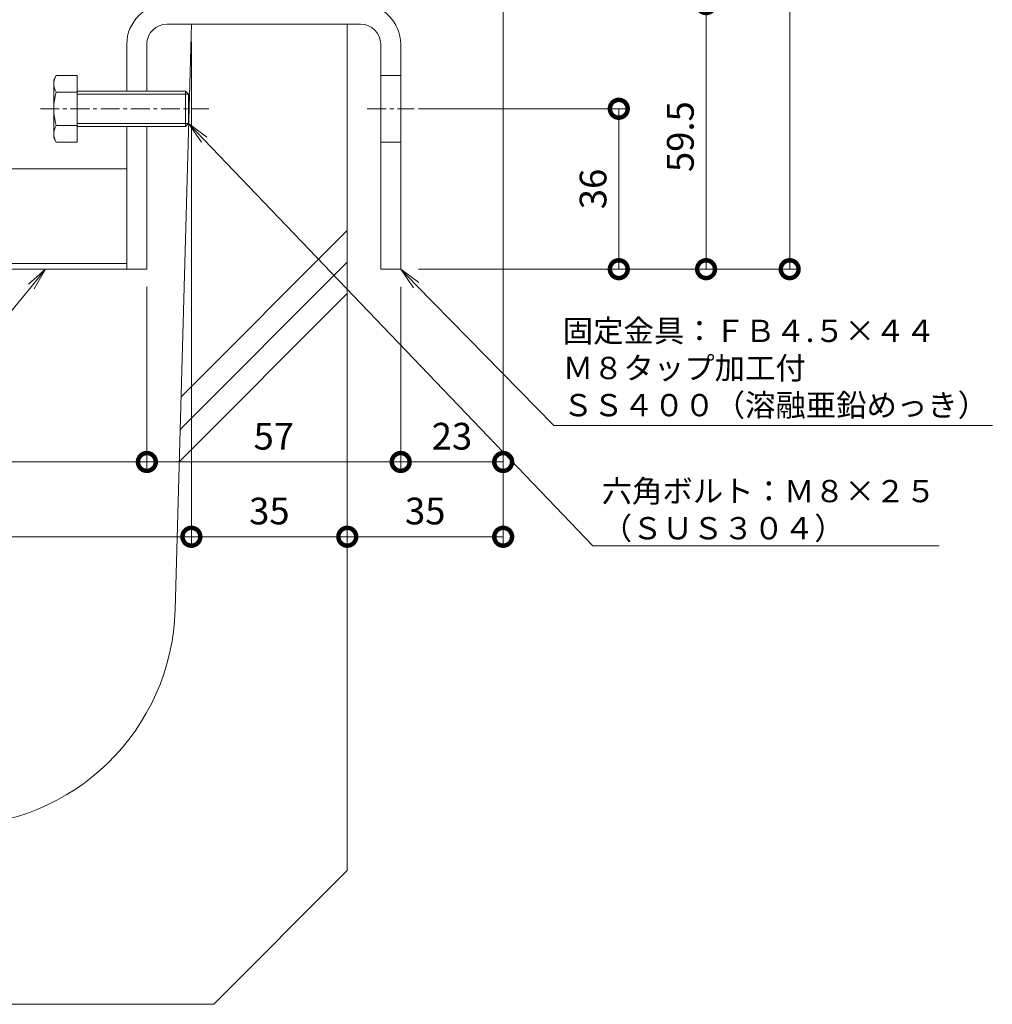
# Model space of a CAD drawing. Units: millimetres. Extents: x 1554 to 5262, y 1493 to 3042.
# Drawn here: x 2037 to 2256, y 1908 to 2129 of the extents above; entities that cross this region are included whole.
import ezdxf
from ezdxf import colors
from ezdxf.entities.mleader import LeaderData, LeaderLine
from ezdxf.math import Vec2, Vec3

# ---------------------------------------------------------------- set-up
doc = ezdxf.new("R2010")
doc.units = ezdxf.units.MM
doc.linetypes.add('中心線（短）', pattern=[6.773333, 4.233333, -0.846667, 0.846667, -0.846667])
doc.linetypes.add('点線（標準）', pattern=[1.693333, 0.846667, -0.846667])
doc.layers.get('0').update_dxf_attribs({"lineweight": 9})
doc.layers.get('DEFPOINTS').update_dxf_attribs({"color": 8, "lineweight": 9})
for name, color, linetype, lineweight in [('(K)固定金具', 4, 'Continuous', 9), ('(K)寸法 @ 2', 7, 'Continuous', 9), ('(K)引出線', 7, 'Continuous', 9), ('(K)Ｕ字溝', 6, 'Continuous', 9)]:
    doc.layers.add(name, color=color, linetype=linetype, lineweight=lineweight)
doc.styles.add('(K)MSゴシック', font='MS Gothic.ttf')
doc.styles.add('文字_異尺度_H2.5', font='MS Gothic.ttf', dxfattribs={"height": 2.5})
doc.dimstyles.new('KAD-1', dxfattribs={"dimscale": 0, "dimtxt": 3, "dimasz": 4, "dimexe": 1, "dimexo": 2, "dimgap": 1, "dimtad": 1, "dimdec": 1, "dimdsep": 46, "dimtxsty": '(K)MSゴシック', "dimblk": 'DOTSMALL', "dimcen": 0, "dimclrd": 7, "dimclre": 256, "dimclrt": 2, "dimadec": 0, "dimazin": 0, "dimtfac": 1, "dimtdec": 1, "dimtmove": 0, "dimatfit": 3, "dimldrblk": 'DOTSMALL', "dimfxl": 1, "dimtfill": 1, "dimlwd": -1, "dimlwe": -1, "dimarcsym": 0})

# ---------------------------------------------------------------- blocks, each defined once
blk = doc.blocks.new('_DotSmall')
at = {"color": 0, "linetype": 'ByBlock', "const_width": 0.5}
blk.add_lwpolyline([(-0.0625, 0, 1), (0.0625, 0, 1)], format="xyb", close=True, dxfattribs=at)
blk = doc.blocks.new('*D30')
at = {"layer": '(K)寸法 @ 2'}
for p, q in [((1905.8, 2068.61), (1905.8, 2027.34)), ((2065.8, 2068.61), (2065.8, 2027.34))]:
    blk.add_line(p, q, dxfattribs=at)
at = {"layer": '(K)寸法 @ 2', "color": 7}
blk.add_line((1905.8, 2029.34), (2065.8, 2029.34), dxfattribs=at)
at = {"layer": 'DEFPOINTS', "color": 0}
for p in [(1905.8, 2072.61), (2065.8, 2072.61), (2065.8, 2029.34)]:
    blk.add_point(p, dxfattribs=at)
at = {"layer": '(K)寸法 @ 2', "color": 7, "xscale": 8, "yscale": 8, "zscale": 8, "rotation": 180}
blk.add_blockref('_DotSmall', (1905.8, 2029.34), dxfattribs=at)
at = {"layer": '(K)寸法 @ 2', "color": 7, "xscale": 8, "yscale": 8, "zscale": 8}
blk.add_blockref('_DotSmall', (2065.8, 2029.34), dxfattribs=at)
at = {"layer": '(K)寸法 @ 2', "color": 2, "linetype": '点線（標準）', "insert": (1985.8, 2034.34), "char_height": 6, "attachment_point": 5, "style": '(K)MSゴシック', "bg_fill": 3, "box_fill_scale": 1.1, "bg_fill_color": 9, "bg_fill_true_color": 13158600, "bg_fill_transparency": 0}
blk.add_mtext('160', dxfattribs=at)
blk = doc.blocks.new('*D31')
at = {"layer": '(K)寸法 @ 2'}
for p, q in [((2065.8, 2068.61), (2065.8, 2027.34)), ((2122.8, 2068.61), (2122.8, 2027.34))]:
    blk.add_line(p, q, dxfattribs=at)
at = {"layer": '(K)寸法 @ 2', "color": 7}
blk.add_line((2065.8, 2029.34), (2122.8, 2029.34), dxfattribs=at)
at = {"layer": 'DEFPOINTS', "color": 0}
for p in [(2065.8, 2072.61), (2122.8, 2072.61), (2122.8, 2029.34)]:
    blk.add_point(p, dxfattribs=at)
at = {"layer": '(K)寸法 @ 2', "color": 7, "xscale": 8, "yscale": 8, "zscale": 8, "rotation": 180}
blk.add_blockref('_DotSmall', (2065.8, 2029.34), dxfattribs=at)
at = {"layer": '(K)寸法 @ 2', "color": 7, "xscale": 8, "yscale": 8, "zscale": 8}
blk.add_blockref('_DotSmall', (2122.8, 2029.34), dxfattribs=at)
at = {"layer": '(K)寸法 @ 2', "color": 2, "linetype": '点線（標準）', "insert": (2094.3, 2034.34), "char_height": 6, "attachment_point": 5, "style": '(K)MSゴシック', "bg_fill": 3, "box_fill_scale": 1.1, "bg_fill_color": 9, "bg_fill_true_color": 13158600, "bg_fill_transparency": 0}
blk.add_mtext('57', dxfattribs=at)
blk = doc.blocks.new('*D32')
at = {"layer": '(K)寸法 @ 2'}
for p, q in [((2145.8, 2138.11), (2145.8, 2027.34)), ((2122.8, 2068.61), (2122.8, 2027.34))]:
    blk.add_line(p, q, dxfattribs=at)
at = {"layer": '(K)寸法 @ 2', "color": 7}
blk.add_line((2122.8, 2029.34), (2145.8, 2029.34), dxfattribs=at)
at = {"layer": 'DEFPOINTS', "color": 0}
for p in [(2145.8, 2142.11), (2122.8, 2072.61), (2145.8, 2029.34)]:
    blk.add_point(p, dxfattribs=at)
at = {"layer": '(K)寸法 @ 2', "color": 7, "xscale": 8, "yscale": 8, "zscale": 8, "rotation": 180}
blk.add_blockref('_DotSmall', (2122.8, 2029.34), dxfattribs=at)
at = {"layer": '(K)寸法 @ 2', "color": 7, "xscale": 8, "yscale": 8, "zscale": 8}
blk.add_blockref('_DotSmall', (2145.8, 2029.34), dxfattribs=at)
at = {"layer": '(K)寸法 @ 2', "color": 2, "linetype": '点線（標準）', "insert": (2134.3, 2034.34), "char_height": 6, "attachment_point": 5, "style": '(K)MSゴシック', "bg_fill": 3, "box_fill_scale": 1.1, "bg_fill_color": 9, "bg_fill_true_color": 13158600, "bg_fill_transparency": 0}
blk.add_mtext('23', dxfattribs=at)
blk = doc.blocks.new('*D35')
at = {"layer": '(K)寸法 @ 2'}
for p, q in [((1895.8, 2123.6), (1895.8, 2010.55)), ((2075.8, 2123.61), (2075.8, 2010.55))]:
    blk.add_line(p, q, dxfattribs=at)
at = {"layer": '(K)寸法 @ 2', "color": 7}
blk.add_line((1895.8, 2012.55), (2075.8, 2012.55), dxfattribs=at)
at = {"layer": 'DEFPOINTS', "color": 0}
for p in [(1895.8, 2127.6), (2075.8, 2127.61), (2075.8, 2012.55)]:
    blk.add_point(p, dxfattribs=at)
at = {"layer": '(K)寸法 @ 2', "color": 7, "xscale": 8, "yscale": 8, "zscale": 8, "rotation": 180}
blk.add_blockref('_DotSmall', (1895.8, 2012.55), dxfattribs=at)
at = {"layer": '(K)寸法 @ 2', "color": 7, "xscale": 8, "yscale": 8, "zscale": 8}
blk.add_blockref('_DotSmall', (2075.8, 2012.55), dxfattribs=at)
at = {"layer": '(K)寸法 @ 2', "color": 2, "linetype": '点線（標準）', "insert": (1985.8, 2017.55), "char_height": 6, "attachment_point": 5, "style": '(K)MSゴシック', "bg_fill": 3, "box_fill_scale": 1.1, "bg_fill_color": 9, "bg_fill_true_color": 13158600, "bg_fill_transparency": 0}
blk.add_mtext('U-180', dxfattribs=at)
blk = doc.blocks.new('*D36')
at = {"layer": '(K)寸法 @ 2'}
for p, q in [((2075.8, 2123.61), (2075.8, 2010.55)), ((2110.8, 2008.55), (2110.8, 2010.55))]:
    blk.add_line(p, q, dxfattribs=at)
at = {"layer": '(K)寸法 @ 2', "color": 7}
blk.add_line((2075.8, 2012.55), (2110.8, 2012.55), dxfattribs=at)
at = {"layer": 'DEFPOINTS', "color": 0}
for p in [(2075.8, 2127.61), (2110.8, 2012.55), (2110.8, 2012.55)]:
    blk.add_point(p, dxfattribs=at)
at = {"layer": '(K)寸法 @ 2', "color": 7, "xscale": 8, "yscale": 8, "zscale": 8, "rotation": 180}
blk.add_blockref('_DotSmall', (2075.8, 2012.55), dxfattribs=at)
at = {"layer": '(K)寸法 @ 2', "color": 7, "xscale": 8, "yscale": 8, "zscale": 8}
blk.add_blockref('_DotSmall', (2110.8, 2012.55), dxfattribs=at)
at = {"layer": '(K)寸法 @ 2', "color": 2, "linetype": '点線（標準）', "insert": (2093.3, 2017.55), "char_height": 6, "attachment_point": 5, "style": '(K)MSゴシック', "bg_fill": 3, "box_fill_scale": 1.1, "bg_fill_color": 9, "bg_fill_true_color": 13158600, "bg_fill_transparency": 0}
blk.add_mtext('35', dxfattribs=at)
blk = doc.blocks.new('*D37')
at = {"layer": '(K)寸法 @ 2'}
for p, q in [((2145.8, 2138.11), (2145.8, 2010.55)), ((2110.8, 2016.55), (2110.8, 2014.55))]:
    blk.add_line(p, q, dxfattribs=at)
at = {"layer": '(K)寸法 @ 2', "color": 7}
blk.add_line((2110.8, 2012.55), (2145.8, 2012.55), dxfattribs=at)
at = {"layer": 'DEFPOINTS', "color": 0}
for p in [(2145.8, 2142.11), (2110.8, 2012.55), (2145.8, 2012.55)]:
    blk.add_point(p, dxfattribs=at)
at = {"layer": '(K)寸法 @ 2', "color": 7, "xscale": 8, "yscale": 8, "zscale": 8, "rotation": 180}
blk.add_blockref('_DotSmall', (2110.8, 2012.55), dxfattribs=at)
at = {"layer": '(K)寸法 @ 2', "color": 7, "xscale": 8, "yscale": 8, "zscale": 8}
blk.add_blockref('_DotSmall', (2145.8, 2012.55), dxfattribs=at)
at = {"layer": '(K)寸法 @ 2', "color": 2, "linetype": '点線（標準）', "insert": (2128.3, 2017.55), "char_height": 6, "attachment_point": 5, "style": '(K)MSゴシック', "bg_fill": 3, "box_fill_scale": 1.1, "bg_fill_color": 9, "bg_fill_true_color": 13158600, "bg_fill_transparency": 0}
blk.add_mtext('35', dxfattribs=at)
blk = doc.blocks.new('*D40')
at = {"layer": '(K)寸法 @ 2'}
for p, q in [((2139.8, 2132.11), (2193.36, 2132.11)), ((2126.8, 2072.61), (2193.36, 2072.61))]:
    blk.add_line(p, q, dxfattribs=at)
at = {"layer": '(K)寸法 @ 2', "color": 7}
blk.add_line((2191.36, 2132.11), (2191.36, 2072.61), dxfattribs=at)
at = {"layer": 'DEFPOINTS', "color": 0}
for p in [(2135.8, 2132.11), (2122.8, 2072.61), (2191.36, 2072.61)]:
    blk.add_point(p, dxfattribs=at)
at = {"layer": '(K)寸法 @ 2', "color": 7, "xscale": 8, "yscale": 8, "zscale": 8}
for p, rotation in [((2191.36, 2132.11), 90), ((2191.36, 2072.61), 270)]:
    blk.add_blockref('_DotSmall', p, dxfattribs=dict(at, rotation=rotation))
at = {"layer": '(K)寸法 @ 2', "color": 2, "linetype": '点線（標準）', "insert": (2186.36, 2102.36), "char_height": 6, "attachment_point": 5, "rotation": 90, "style": '(K)MSゴシック', "bg_fill": 3, "box_fill_scale": 1.1, "bg_fill_color": 9, "bg_fill_true_color": 13158600, "bg_fill_transparency": 0}
blk.add_mtext('59.5', dxfattribs=at)
blk = doc.blocks.new('*D41')
at = {"layer": '(K)寸法 @ 2'}
for p, q in [((2126.8, 2108.61), (2173.76, 2108.61)), ((2126.8, 2072.61), (2173.76, 2072.61))]:
    blk.add_line(p, q, dxfattribs=at)
at = {"layer": '(K)寸法 @ 2', "color": 7}
blk.add_line((2171.76, 2072.61), (2171.76, 2108.61), dxfattribs=at)
at = {"layer": 'DEFPOINTS', "color": 0}
for p in [(2122.8, 2108.61), (2171.76, 2108.61), (2122.8, 2072.61)]:
    blk.add_point(p, dxfattribs=at)
at = {"layer": '(K)寸法 @ 2', "color": 7, "xscale": 8, "yscale": 8, "zscale": 8}
for p, rotation in [((2171.76, 2108.61), 90), ((2171.76, 2072.61), 270)]:
    blk.add_blockref('_DotSmall', p, dxfattribs=dict(at, rotation=rotation))
at = {"layer": '(K)寸法 @ 2', "color": 2, "linetype": '点線（標準）', "insert": (2166.76, 2090.61), "char_height": 6, "attachment_point": 5, "rotation": 90, "style": '(K)MSゴシック', "bg_fill": 3, "box_fill_scale": 1.1, "bg_fill_color": 9, "bg_fill_true_color": 13158600, "bg_fill_transparency": 0}
blk.add_mtext('36', dxfattribs=at)
blk = doc.blocks.new('*D42')
at = {"layer": '(K)寸法 @ 2'}
for p, q in [((2149.8, 2217.31), (2212.13, 2217.31)), ((2126.8, 2072.61), (2212.13, 2072.61))]:
    blk.add_line(p, q, dxfattribs=at)
at = {"layer": '(K)寸法 @ 2', "color": 7}
blk.add_line((2210.13, 2217.31), (2210.13, 2072.61), dxfattribs=at)
at = {"layer": 'DEFPOINTS', "color": 0}
for p in [(2145.8, 2217.31), (2122.8, 2072.61), (2210.13, 2072.61)]:
    blk.add_point(p, dxfattribs=at)
at = {"layer": '(K)寸法 @ 2', "color": 7, "xscale": 8, "yscale": 8, "zscale": 8}
for p, rotation in [((2210.13, 2217.31), 90), ((2210.13, 2072.61), 270)]:
    blk.add_blockref('_DotSmall', p, dxfattribs=dict(at, rotation=rotation))
at = {"layer": '(K)寸法 @ 2', "color": 2, "linetype": '点線（標準）', "insert": (2205.13, 2144.96), "char_height": 6, "attachment_point": 5, "rotation": 90, "style": '(K)MSゴシック', "bg_fill": 3, "box_fill_scale": 1.1, "bg_fill_color": 9, "bg_fill_true_color": 13158600, "bg_fill_transparency": 0}
blk.add_mtext('144.7', dxfattribs=at)
blk = doc.blocks.new('_Open')
at = {"color": 0, "linetype": 'ByBlock', "lineweight": -2}
for p, q in [((-1, 0.167), (0, 0)), ((-1, -0.167), (0, 0)), ((0, 0), (-1, 0))]:
    blk.add_line(p, q, dxfattribs=at)

msp = doc.modelspace()

# ---------------------------------------------------------------- linework, layer by layer
at = {"layer": '(K)固定金具', "color": 4, "linetype": 'Continuous'}
for p, q in [((2070.3, 2127.61), (2113.8, 2127.61)), ((2061.3, 2123.11), (2061.3, 2112.61)), ((2065.8, 2123.11), (2065.8, 2112.61)), ((2118.3, 2123.11), (2118.3, 2072.61)), ((2122.8, 2123.11), (2122.8, 2072.61)), ((2122.8, 2116.11), (2118.3, 2116.11)), ((2061.3, 2104.61), (2061.3, 2072.61)), ((2065.8, 2104.61), (2065.8, 2072.61)), ((2122.8, 2101.11), (2118.3, 2101.11)), ((1910.3, 2095.11), (2061.3, 2095.11)), ((2061.3, 2073.9), (1910.3, 2073.9)), ((1910.3, 2072.61), (2061.3, 2072.61)), ((2065.8, 2072.61), (2061.3, 2072.61)), ((2122.8, 2072.61), (2118.3, 2072.61))]:
    msp.add_line(p, q, dxfattribs=at)
at = {"layer": '(K)固定金具', "color": 2, "linetype": 'Continuous'}
for p, q in [((2044.88, 2115.1), (2045.46, 2116.11)), ((2044.88, 2115.1), (2044.88, 2102.1)), ((2050.18, 2116.11), (2045.46, 2116.11)), ((2050.18, 2116.11), (2050.18, 2101.1)), ((2045.46, 2112.35), (2050.18, 2112.35)), ((2050.18, 2112.6), (2074.5, 2112.6)), ((2050.18, 2111.92), (2075.18, 2111.92)), ((2074.5, 2104.6), (2074.5, 2112.6)), ((2074.5, 2112.6), (2075.18, 2111.92)), ((2075.18, 2105.28), (2075.18, 2111.92)), ((2045.46, 2104.85), (2050.18, 2104.85)), ((2050.18, 2105.28), (2075.18, 2105.28)), ((2050.18, 2104.6), (2074.5, 2104.6)), ((2075.18, 2105.28), (2074.5, 2104.6)), ((2044.88, 2102.1), (2045.46, 2101.1)), ((2050.18, 2101.1), (2045.46, 2101.1))]:
    msp.add_line(p, q, dxfattribs=at)
at = {"layer": '(K)固定金具', "color": 7, "linetype": '中心線（短）'}
for p, q in [((2041.88, 2108.6), (2079.68, 2108.6)), ((2115.3, 2108.61), (2125.8, 2108.61))]:
    msp.add_line(p, q, dxfattribs=at)
at = {"layer": '(K)固定金具', "color": 4, "linetype": 'Continuous'}
for centre, radius, start, end in [((2070.3, 2123.11), 9, 90, 180), ((2113.8, 2123.11), 9, 0, 90), ((2070.3, 2123.11), 4.5, 90, 180), ((2113.8, 2123.11), 4.5, 0, 90)]:
    msp.add_arc(centre, radius, start, end, dxfattribs=at)
at = {"layer": '(K)固定金具', "color": 2, "linetype": 'Continuous'}
for centre, radius, start, end in [((2049.29, 2113.89), 4.43, 150, 175.6158), ((2048.58, 2114.35), 3.7, 181.8042, 212.58), ((2057.3, 2108.6), 12.42, 162.412, 197.588), ((2048.58, 2102.86), 3.7, 147.42, 178.1958), ((2049.29, 2103.31), 4.43, 184.3843, 210)]:
    msp.add_arc(centre, radius, start, end, dxfattribs=at)
at = {"layer": '(K)Ｕ字溝', "color": 6, "linetype": 'Continuous'}
for p, q in [((2080.8, 1907.61), (2110.8, 1937.61)), ((1890.8, 1907.61), (2080.8, 1907.61))]:
    msp.add_line(p, q, dxfattribs=at)
msp.add_arc((2022.17, 1997.61), 50, 270, 358.4089, dxfattribs=at)

# ---------------------------------------------------------------- next in the draw order: dimensions: what is measured, and where the dimension line sits
at = {"layer": '(K)寸法 @ 2'}
dim = msp.add_linear_dim(base=(2065.8, 2029.34), p1=(1905.8, 2072.61), p2=(2065.8, 2072.61), dimstyle='KAD-1', override={"dimscale": 10}, dxfattribs=at)
dim.commit()
dim.dimension.update_dxf_attribs({"geometry": '*D30', "text_midpoint": (1985.8, 2034.34)})

# ---------------------------------------------------------------- next in the draw order: dimensions: what is measured, and where the dimension line sits
dim = msp.add_linear_dim(base=(2122.8, 2029.34), p1=(2065.8, 2072.61), p2=(2122.8, 2072.61), dimstyle='KAD-1', override={"dimscale": 10}, dxfattribs=at)
dim.commit()
dim.dimension.update_dxf_attribs({"geometry": '*D31', "text_midpoint": (2094.3, 2034.34)})

# ---------------------------------------------------------------- next in the draw order: dimensions: what is measured, and where the dimension line sits
dim = msp.add_linear_dim(base=(2145.8, 2029.34), p1=(2122.8, 2072.61), p2=(2145.8, 2142.11), dimstyle='KAD-1', override={"dimscale": 10}, dxfattribs=at)
dim.commit()
dim.dimension.update_dxf_attribs({"geometry": '*D32', "text_midpoint": (2134.3, 2034.34)})
dim = msp.add_linear_dim(base=(2075.8, 2012.55), p1=(1895.8, 2127.6), p2=(2075.8, 2127.61), text='U-<>', dimstyle='KAD-1', override={"dimscale": 10}, dxfattribs=at)
dim.commit()
dim.dimension.update_dxf_attribs({"geometry": '*D35', "text_midpoint": (1985.8, 2017.55)})

# ---------------------------------------------------------------- next in the draw order: dimensions: what is measured, and where the dimension line sits
dim = msp.add_linear_dim(base=(2110.8, 2012.55), p1=(2075.8, 2127.61), p2=(2110.8, 2012.55), dimstyle='KAD-1', override={"dimscale": 10}, dxfattribs=at)
dim.commit()
dim.dimension.update_dxf_attribs({"geometry": '*D36', "text_midpoint": (2093.3, 2017.55)})

# ---------------------------------------------------------------- next in the draw order: leaders
at = {"layer": '(K)引出線'}
ml = msp.add_multileader_mtext('Standard', dxfattribs=at)
ml.set_content('幅決め材：Ｌ３０×３０×３\\PＳＳ４００（溶融亜鉛めっき）', color=7, style='文字_異尺度_H2.5')
ml.set_leader_properties(linetype='Continuous', lineweight=5)
ml.set_arrow_properties(name='OPEN')
ml.build(insert=Vec2(0, 0))
ml.multileader.update_dxf_attribs({"has_dogleg": 0, "text_left_attachment_type": 5, "text_right_attachment_type": 5, "arrow_head_size": 5, "scale": 2})
ctx = ml.context
ctx.base_point, ctx.scale, ctx.char_height, ctx.arrow_head_size, ctx.plane_origin = Vec3(1933.59, 2048.01), 2, 5, 5, Vec3(2018.03, 2072.61)
ctx.left_attachment, ctx.right_attachment = 5, 5
notes = []
notes.append((ctx, [(0, (1, 1, 0), (2038.89, 2048.01), (-1, 0), 16, [(0, [(2043.03, 2072.61)], 0, [])])]))
ctx.mtext.insert, ctx.mtext.flow_direction = Vec3(1935.59, 2062.87), 5
for ctx, leaders in notes:
    for number, flags, end, landing, length, lines in leaders:
        leader = LeaderData()
        leader.index, (leader.has_last_leader_line, leader.has_dogleg_vector, leader.attachment_direction) = number, flags
        leader.last_leader_point, leader.dogleg_vector, leader.dogleg_length = Vec3(end), Vec3(landing), length
        for number, points, colour, breaks in lines:
            line = LeaderLine()
            line.index, line.vertices, line.color, line.breaks = number, Vec3.list(points), colors.encode_raw_color(colour), breaks
            leader.lines.append(line)
        ctx.leaders.append(leader)

# ---------------------------------------------------------------- next in the draw order: linework, layer by layer
at = {"layer": '(K)Ｕ字溝', "color": 6, "linetype": 'Continuous'}
msp.add_line((2072.15, 1996.22), (2075.8, 2127.61), dxfattribs=at)

# ---------------------------------------------------------------- next in the draw order: dimensions: what is measured, and where the dimension line sits
at = {"layer": '(K)寸法 @ 2'}
dim = msp.add_linear_dim(base=(2145.8, 2012.55), p1=(2110.8, 2012.55), p2=(2145.8, 2142.11), dimstyle='KAD-1', override={"dimscale": 10}, dxfattribs=at)
dim.commit()
dim.dimension.update_dxf_attribs({"geometry": '*D37', "text_midpoint": (2128.3, 2017.55)})

# ---------------------------------------------------------------- next in the draw order: linework, layer by layer
at = {"layer": '(K)Ｕ字溝', "color": 6, "linetype": 'Continuous'}
for p, q in [((2075.8, 2127.61), (2110.8, 2127.61)), ((2110.8, 2127.61), (2110.8, 1937.61)), ((2073.47, 2043.94), (2110.8, 2081.26)), ((2073.27, 2036.66), (2110.8, 2074.19)), ((2073.07, 2029.39), (2110.8, 2067.12))]:
    msp.add_line(p, q, dxfattribs=at)

# ---------------------------------------------------------------- next in the draw order: dimensions: what is measured, and where the dimension line sits
at = {"layer": '(K)寸法 @ 2'}
dim = msp.add_linear_dim(base=(2191.36, 2072.61), p1=(2135.8, 2132.11), p2=(2122.8, 2072.61), angle=90, dimstyle='KAD-1', override={"dimscale": 10}, dxfattribs=at)
dim.commit()
dim.dimension.update_dxf_attribs({"geometry": '*D40', "text_midpoint": (2186.36, 2102.36)})

# ---------------------------------------------------------------- next in the draw order: dimensions: what is measured, and where the dimension line sits
dim = msp.add_linear_dim(base=(2171.76, 2108.61), p1=(2122.8, 2072.61), p2=(2122.8, 2108.61), angle=90, dimstyle='KAD-1', override={"dimscale": 10}, dxfattribs=at)
dim.commit()
dim.dimension.update_dxf_attribs({"geometry": '*D41', "text_midpoint": (2166.76, 2090.61)})

# ---------------------------------------------------------------- next in the draw order: dimensions: what is measured, and where the dimension line sits
dim = msp.add_linear_dim(base=(2210.13, 2072.61), p1=(2145.8, 2217.31), p2=(2122.8, 2072.61), angle=90, dimstyle='KAD-1', override={"dimscale": 10}, dxfattribs=at)
dim.commit()
dim.dimension.update_dxf_attribs({"geometry": '*D42', "text_midpoint": (2205.13, 2144.96)})

# ---------------------------------------------------------------- next in the draw order: leaders
at = {"layer": '(K)引出線'}
ml = msp.add_multileader_mtext('Standard', dxfattribs=at)
ml.set_content('六角ボルト：Ｍ８×２５\\P（ＳＵＳ３０４）', color=7, style='文字_異尺度_H2.5')
ml.set_leader_properties(linetype='Continuous', lineweight=5)
ml.set_arrow_properties(name='OPEN')
ml.build(insert=Vec2(0, 0))
ml.multileader.update_dxf_attribs({"has_dogleg": 0, "text_left_attachment_type": 5, "text_right_attachment_type": 5, "arrow_head_size": 5, "scale": 2})
ctx = ml.context
ctx.base_point, ctx.scale, ctx.char_height, ctx.arrow_head_size, ctx.plane_origin = Vec3(2165.92, 2010.48), 2, 5, 5, Vec3(2050.18, 2105.28)
ctx.left_attachment, ctx.right_attachment = 5, 5
notes = []
notes.append((ctx, [(0, (1, 1, 0), (2149.92, 2010.48), (1, 0), 16, [(0, [(2075.18, 2105.28)], 0, [])])]))
ctx.mtext.insert, ctx.mtext.flow_direction = Vec3(2167.92, 2025.3), 5
ml = msp.add_multileader_mtext('Standard', dxfattribs=at)
ml.set_content('固定金具：ＦＢ４.５×４４\\PＭ８タップ加工付\\PＳＳ４００（溶融亜鉛めっき）', color=7, style='文字_異尺度_H2.5')
ml.set_leader_properties(linetype='Continuous', lineweight=5)
ml.set_arrow_properties(name='OPEN')
ml.build(insert=Vec2(0, 0))
ml.multileader.update_dxf_attribs({"has_dogleg": 0, "text_left_attachment_type": 5, "text_right_attachment_type": 5, "arrow_head_size": 5, "scale": 2})
ctx = ml.context
ctx.base_point, ctx.scale, ctx.char_height, ctx.arrow_head_size, ctx.plane_origin = Vec3(2157.18, 2037.5), 2, 5, 5, Vec3(2092.92, 2072.61)
ctx.left_attachment, ctx.right_attachment = 5, 5
notes.append((ctx, [(0, (1, 1, 0), (2141.18, 2037.5), (1, 0), 16, [(0, [(2122.8, 2072.61)], 0, [])])]))
ctx.mtext.insert, ctx.mtext.flow_direction = Vec3(2159.18, 2061.26), 5
for ctx, leaders in notes:
    for number, flags, end, landing, length, lines in leaders:
        leader = LeaderData()
        leader.index, (leader.has_last_leader_line, leader.has_dogleg_vector, leader.attachment_direction) = number, flags
        leader.last_leader_point, leader.dogleg_vector, leader.dogleg_length = Vec3(end), Vec3(landing), length
        for number, points, colour, breaks in lines:
            line = LeaderLine()
            line.index, line.vertices, line.color, line.breaks = number, Vec3.list(points), colors.encode_raw_color(colour), breaks
            leader.lines.append(line)
        ctx.leaders.append(leader)

doc.saveas('drawing.dxf')
